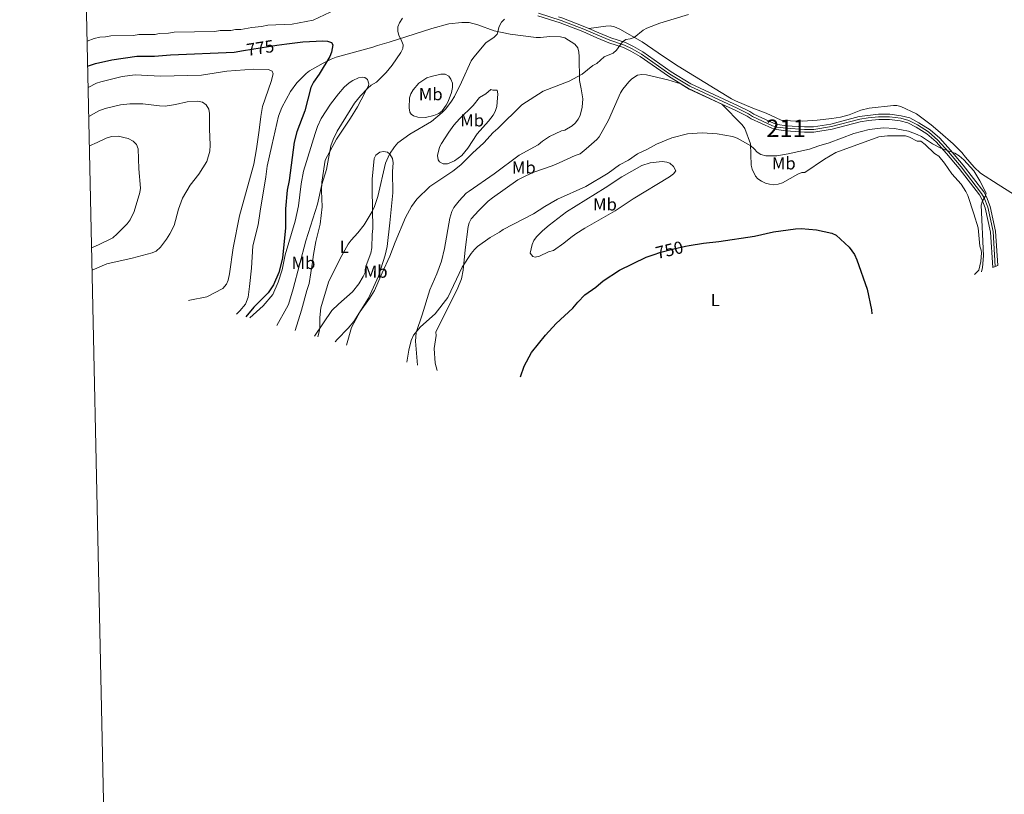
# Model space of a CAD drawing. Units: metres. Extents: x 649233 to 656193, y 693221 to 697998.
# Drawn here: x 649233 to 649797, y 695609 to 696053 of the extents above; entities that cross this region are included whole.
import ezdxf
from ezdxf.enums import TextEntityAlignment as Align

# ---------------------------------------------------------------- set-up
doc = ezdxf.new("R2010")
doc.units = ezdxf.units.M
doc.header["$MEASUREMENT"] = 0
doc.linetypes.add('DGN Style 4', pattern=[123.827545, 61.875101, -30.93755, 0.077344, -30.93755])
doc.linetypes.add('DGN Style 5', pattern=[54.140713, 23.203163, -30.93755])
for name, color, linetype, lineweight in [('Centroides', 7, 'Continuous', 5), ('Elementos auxiliares', 7, 'Continuous', 5), ('Entidades rústicas y varios', 7, 'Continuous', 5), ('Relieve y altimetría', 7, 'Continuous', 5), ('Textos de rotulación', 7, 'Continuous', 5), ('Viales y ferrocarril', 7, 'Continuous', 5)]:
    doc.layers.add(name, color=color, linetype=linetype, lineweight=lineweight)
doc.styles.add('Style-Arial Narrow', font='txt')
doc.styles.add('Style-Helvetica-Narrow-Oblique', font='txt')

msp = doc.modelspace()

# ---------------------------------------------------------------- linework, layer by layer
at = {"layer": 'Elementos auxiliares', "color": 250, "linetype": 'Continuous', "lineweight": 5, "extrusion": (-0.043073, 0.129219, 0.99068), "elevation": 62685.34, "flags": 128}
msp.add_lwpolyline([(-836511.32, -450376.7), (-836512.9, -450376.77), (-836514.45, -450376.84)], dxfattribs=at)
at = {"layer": 'Elementos auxiliares', "color": 250, "linetype": 'Continuous', "lineweight": 5}
msp.add_3dface([(656193.21, 693370.93), (649331.91, 693221.21), (649233.12, 697847.84), (656089.88, 697997.61)], dxfattribs=at)
at = {"layer": 'Entidades rústicas y varios', "color": 92, "linetype": 'Continuous', "lineweight": 5}
for points in [[(649460.75, 695855.15, 754.31), (649459.74, 695868.88, 754.79), (649460.05, 695873.86, 754.97), (649463.53, 695884.02, 755.23), (649467.86, 695898.18, 756.17), (649471.91, 695907.33, 756.22), (649474.46, 695914.59, 756.65), (649476.26, 695921.84, 757.22), (649479.22, 695939.28, 758.02), (649480.45, 695943.13, 758.17), (649481.67, 695945.35, 758.25), (649484.64, 695949.27, 758.28), (649488.69, 695953.59, 758.28), (649490.29, 695954.83, 758.28), (649504.69, 695964.77, 758.02), (649518.96, 695975.31, 757.74), (649529.9, 695981.36, 757.49), (649532.29, 695983.42, 757.62), (649536.38, 695985.98, 757.74), (649543.12, 695989.26, 757.88), (649545.13, 695989.7, 757.88), (649549.3, 695992.1, 758.06), (649551.14, 695993.8, 758.18), (649552.72, 695995.89, 758.28), (649553.8, 695998, 758.33), (649555.03, 696002.8, 758.41), (649555.36, 696007.66, 758.94), (649554.46, 696013.3, 759.08), (649553.57, 696018.14, 759.74), (649553.34, 696031.85, 760.89), (649553.12, 696034.31, 761.27), (649552.46, 696036.73, 761.59), (649550.87, 696038.83, 761.8), (649545.03, 696042.47, 762.4), (649542.65, 696043.04, 762.52), (649536.58, 696043.35, 762.52), (649531.27, 696042.68, 762.56), (649528.77, 696042.73, 762.66), (649513.89, 696044.63, 764.42), (649504.58, 696046.47, 765.57), (649495.24, 696049.95, 766.36), (649490.42, 696051.37, 767.06), (649486.24, 696051.3, 767.56), (649478.63, 696050.5, 767.95), (649469, 696047.96, 768.91), (649444.53, 696040.15, 770.56), (649437.98, 696038.11, 771.4), (649435.16, 696037.26, 772.06), (649414.28, 696031.53, 774.45), (649411.41, 696030.4, 774.84), (649406.81, 696027.98, 775.44), (649398.98, 696023.73, 775.64), (649397.05, 696022.14, 775.63), (649391.76, 696016.73, 776.34), (649388.07, 696011.78, 776.93), (649383.12, 696002.61, 777.22), (649381.22, 695997.61, 777.23), (649377.46, 695980.91, 777.71), (649374.79, 695969.14, 777.63), (649374.08, 695963.02, 777.18), (649370.66, 695943.31, 777.4), (649369.67, 695935.48, 777.23), (649366.55, 695923.37, 777.64), (649365.79, 695910.58, 777.02), (649364.73, 695900.12, 776.54), (649363.81, 695894.11, 776.28), (649362.32, 695890.07, 776.04), (649359.19, 695886.15, 776.13), (649357.25, 695884.41, 776.25)], [(649558.85, 696047.9, 761.97), (649568.54, 696049.27, 761.31), (649571.01, 696049.35, 761.08), (649573.48, 696048.83, 760.83), (649576.59, 696047.48, 760.64), (649589.31, 696040.3, 760.38), (649601.58, 696031.77, 759.09), (649609.95, 696026.41, 758.51), (649640.53, 696007.64, 757.43), (649642.84, 696006.39, 757.33), (649652.62, 696002.35, 756.98), (649660.34, 695999.39, 757.07), (649668.91, 695995.48, 757.07), (649674.24, 695995, 757.08), (649681.05, 695994.88, 757.2), (649689.53, 695995.42, 757.2), (649698.01, 695996.36, 757.6), (649702.94, 695997.2, 757.37), (649707.79, 695998.4, 756.98), (649714.47, 696001.07, 756.99), (649719.31, 696002.31, 756.81), (649733.22, 696003.81, 756.6), (649735.09, 696003.84, 756.54), (649737.5, 696003.23, 756.47), (649746.36, 695999.12, 756.04), (649754.84, 695992.71, 755.61), (649759.88, 695988.43, 755.43), (649767.37, 695981.8, 755.66), (649772.34, 695976.94, 755.74), (649774.41, 695974.14, 755.48), (649779.34, 695968.42, 755.52), (649782.99, 695965.01, 755.74), (649793.12, 695958.48, 756.69), (649805.53, 695950.8, 758.26)], [(649364.79, 695882.28, 775.35), (649372.53, 695889.11, 775.15), (649378, 695895.58, 774.98), (649380.99, 695902.7, 774.87), (649383.37, 695909.8, 774.97), (649385.15, 695918.33, 774.93), (649390.81, 695937.51, 774.01), (649392.73, 695946.42, 773.88), (649394.23, 695958.87, 773.81), (649395.56, 695966.25, 773.79), (649402.15, 695987.84, 773.26), (649403.54, 695991.85, 773.39), (649405.74, 695996.33, 773.23), (649411.02, 696004.51, 772.86), (649415.49, 696010.48, 772.73), (649418.83, 696014.22, 772.63), (649421.67, 696016.83, 772.43), (649423.75, 696018.19, 772.17), (649426.95, 696019.73, 771.66), (649429.41, 696020.05, 771.21), (649430.59, 696019.79, 771), (649432.23, 696018.6, 770.74), (649433, 696016.12, 770.27), (649432.69, 696014.97, 770.07), (649431.9, 696013.75, 770.07), (649428.59, 696007.07, 769.12), (649426.37, 696003.01, 769.03), (649422.5, 695996.59, 769.22), (649414.48, 695984.57, 769.93), (649410.65, 695977.4, 770.34), (649407.9, 695972.51, 770.07), (649407.53, 695970.07, 770.34), (649406.08, 695959.94, 770.07), (649405.93, 695954.96, 769.73), (649406.31, 695945.79, 769.01), (649405.08, 695935.92, 768), (649402.63, 695925.9, 766.95), (649401.27, 695918.52, 766.99), (649400.76, 695914.15, 767.29), (649398.7, 695901.84, 766.64), (649397.38, 695897.92, 766.63), (649394.33, 695886.54, 766.23), (649390.86, 695874.91, 766.51)], [(649479.95, 696018.97, 766.1), (649480.84, 696016.54, 765.62), (649480.9, 696014.12, 765.2), (649480.3, 696011.33, 765.15), (649478.31, 696006.12, 765.12), (649477.2, 696003.92, 765.06), (649474.99, 696000.69, 765.04), (649472.98, 695999.22, 765.15), (649470.17, 695998.07, 765.3), (649465.29, 695996.99, 765.57), (649460.92, 695997.08, 765.89), (649458.55, 695997.94, 766.11), (649457.22, 695998.79, 766.23), (649456.39, 695999.99, 766.36), (649455.96, 696002.43, 766.77), (649456.25, 696008.14, 767.42), (649457.03, 696010.51, 767.56), (649458.31, 696012.82, 767.63), (649461.62, 696016.63, 767.74), (649466.19, 696019.56, 767.82), (649468.6, 696020.41, 767.82), (649474.24, 696021.71, 766.89), (649476.67, 696021.75, 766.63), (649478.79, 696020.53, 766.33), (649479.95, 696018.97, 766.1)], [(649611.43, 696016.25, 757.62), (649604.15, 696018.47, 757.62), (649591.78, 696021.36, 757.75), (649589.26, 696021.64, 757.84), (649586.69, 696021.11, 757.88), (649583.48, 696019.03, 757.75), (649581.73, 696017.26, 757.75), (649578.33, 696013.08, 757.5), (649577.01, 696010.97, 757.37), (649570.12, 695995.36, 756.96), (649564.84, 695985.9, 756.93), (649563.42, 695984.33, 756.82), (649557.25, 695979, 756.42), (649553.84, 695976.09, 756.29), (649551.03, 695975.23, 755.9), (649541.96, 695971.02, 755.92), (649537.78, 695969.35, 755.63), (649527.32, 695965.54, 756.43), (649522.71, 695963.62, 756.49), (649518.26, 695961.32, 756.54), (649503.7, 695951, 756.82), (649501.3, 695948.94, 756.69), (649495.9, 695943.77, 756.98), (649491.59, 695938.86, 756.62), (649490.39, 695936.67, 756.43), (649489.81, 695934.6, 756.29), (649488, 695921.23, 755.5), (649486.98, 695909.48, 755.1), (649485.94, 695904.58, 754.84), (649483.91, 695899.32, 754.57), (649471.37, 695874.04, 753.91), (649471.41, 695872.02, 753.91), (649470.31, 695864.72, 753.51), (649470.84, 695856.23, 753.38), (649471.98, 695851.98, 753.03)], [(649492.73, 696003.81, 763.18), (649496.3, 696008.32, 762.79), (649499.9, 696010.4, 762.79), (649502.7, 696012.87, 762.39), (649503.92, 696012.49, 762.12), (649506.34, 696012.53, 761.72), (649506.78, 696010.51, 761.99), (649506.45, 696005.65, 761.46), (649506.16, 696003.17, 761.46), (649505.3, 696000.44, 761.41), (649504.06, 695998.25, 761.37), (649501.37, 695994.74, 761.27), (649495.02, 695987.67, 761.06), (649489.64, 695979.34, 760.96), (649486.09, 695975.15, 760.9), (649481.91, 695972.15, 760.85), (649477.9, 695970.41, 760.8), (649475.46, 695970.46, 760.89), (649473.44, 695971.55, 761.19), (649472.61, 695972.75, 761.59), (649472.16, 695975.15, 762.12), (649473.37, 695979.89, 762.99), (649474.48, 695982.08, 763.18), (649478.67, 695988.53, 763.2), (649481.65, 695992.46, 763.09), (649484.91, 695996.15, 763.04), (649492.73, 696003.81, 763.18)], [(649779.51, 695906.99, 753.63), (649782.02, 695909.59, 753.77), (649783.22, 695914.52, 754.23), (649783.57, 695919.51, 754.52), (649783.45, 695920.93, 754.56), (649782.61, 695923.35, 754.56), (649781.63, 695933.85, 754.3), (649779.21, 695941.82, 753.88), (649775.66, 695952.36, 754.3), (649774.65, 695954.63, 754.3), (649771.91, 695958.84, 754.14), (649766.64, 695964.67, 753.77), (649762.34, 695970.87, 753.77), (649759.16, 695974.71, 753.77), (649756.67, 695976.31, 753.77), (649751.31, 695981.54, 753.77), (649748.84, 695983.29, 753.77), (649746.84, 695983.44, 753.77), (649742.37, 695985.73, 753.08), (649740.05, 695986.53, 752.73), (649729.81, 695986.39, 752.97), (649724.87, 695985.89, 752.29), (649700.17, 695976.84, 752.16), (649693.69, 695973.06, 751.93), (649682.43, 695965.4, 751.65), (649680.81, 695965.38, 751.65), (649678.52, 695964.55, 751.66), (649669.64, 695959.48, 751.87), (649667.17, 695958.69, 751.91), (649664.73, 695958.45, 751.82), (649662.18, 695958.69, 751.65), (649659.88, 695959.38, 751.65), (649657.58, 695960.45, 751.86), (649655.54, 695961.85, 752.17), (649654.15, 695963.33, 752.44), (649652.37, 695967.28, 752.95), (649651.68, 695969.67, 753.16), (649651.42, 695981.89, 754.03), (649648.04, 695990.73, 755.09), (649646.68, 695992.82, 755.32), (649635.02, 696004.66, 756.83)], [(649401.87, 695871.8, 764.88), (649411.72, 695886.42, 764.11), (649415.56, 695890.14, 763.85), (649423.68, 695897.13, 763.18), (649427.14, 695901.63, 762.9), (649429.75, 695905.87, 763.27), (649430.78, 695908.16, 763.32), (649430.76, 695909.78, 763.18), (649431.4, 695912.18, 763.16), (649433.99, 695919.29, 763.23), (649434.59, 695922.38, 763.32), (649434.86, 695929.87, 763.7), (649435.23, 695933.31, 764.11), (649434.86, 695955.81, 765.83), (649434.87, 695961.69, 765.83), (649436.01, 695973.38, 765.98), (649436.97, 695975.4, 765.97), (649439.21, 695977.03, 765.93), (649441.39, 695977.5, 765.83), (649443.66, 695977.07, 765.25), (649445.05, 695975.94, 764.91), (649446.49, 695973.48, 764.69), (649446.88, 695971.01, 764.48), (649446.46, 695966.06, 764.07), (649446.63, 695953.72, 762.92), (649444.88, 695936.71, 760.8), (649443.43, 695923.09, 760.77), (649442.34, 695918.06, 760.53), (649438.52, 695906.12, 759.98), (649432.79, 695893.5, 760.14), (649424.36, 695880.15, 760), (649421.2, 695876.35, 760.37), (649414.82, 695869.89, 761.46), (649413.7, 695868.45, 761.41)], [(649548.56, 695928.27, 752.18), (649544.62, 695925.07, 752.62), (649538.56, 695920.83, 752.18), (649535.75, 695919.98, 752.58), (649530.53, 695917.47, 752.58), (649528.09, 695917.02, 753.14), (649526.89, 695917.41, 753.38), (649525.24, 695919.32, 753.23), (649526.38, 695924.27, 754.04), (649527.44, 695926.53, 754.09), (649528.88, 695928.59, 754.06), (649532.32, 695932.06, 754.04), (649536.18, 695935.32, 754.16), (649546.09, 695942.86, 754.49), (649568.24, 695956.7, 754.66), (649577.67, 695962.93, 754.88), (649589.14, 695969.38, 754.57), (649593.96, 695970.92, 754.5), (649600.9, 695971.68, 754.52), (649603.41, 695971.42, 754.67), (649605.3, 695970.85, 754.7), (649607.35, 695968.86, 753.24), (649608.6, 695966.46, 752.98), (649607.22, 695964.68, 752.87), (649605.1, 695963.04, 752.77), (649584.14, 695950.3, 752.28), (649573.97, 695943.48, 751.92), (649556.54, 695933.65, 751.82), (649551.35, 695930.34, 751.92), (649548.56, 695928.27, 752.18)]]:
    msp.add_polyline3d(points, dxfattribs=at)
at = {"layer": 'Relieve y altimetría', "color": 27, "linetype": 'DGN Style 5', "lineweight": 25}
msp.add_line((649361.27, 696035.26, 775), (649380.23, 696038.28, 775), dxfattribs=at)
at = {"layer": 'Relieve y altimetría', "color": 30, "linetype": 'Continuous', "lineweight": 5, "flags": 128}
for points, elevation in [([(649271.72, 696040.69), (649275.71, 696042.2), (649278.91, 696042.93), (649282.14, 696043.04), (649285.24, 696043.61), (649298.18, 696043.82), (649301.27, 696044.39), (649310.59, 696044.54), (649313.03, 696045.09), (649318.34, 696045.18), (649321.44, 696045.75), (649344.73, 696046.13), (649347.83, 696046.7), (649354.04, 696046.8), (649356.62, 696047.36), (649359.72, 696047.41), (649365.92, 696048.54), (649371.5, 696048.97), (649375.08, 696049.72), (649389.09, 696050.46), (649401.05, 696052.73), (649420.58, 696061.85)], 770), ([(649452.29, 696053.83), (649450.52, 696051.21), (649449.58, 696048.89), (649449.56, 696046.27), (649450.07, 696043.83), (649451.45, 696041.39), (649452.54, 696038.56), (649452.31, 696036.48), (649451.34, 696034.18), (649446.31, 696026.87), (649442.87, 696022.79), (649437.29, 696017.23), (649434.27, 696015.48), (649432.41, 696013.82), (649428.16, 696009.43), (649424.69, 696005.23), (649414.74, 695989.09), (649412.52, 695984.33), (649411.16, 695980.76), (649408.78, 695967.16), (649406.13, 695958.56), (649403.5, 695947.27), (649396.88, 695926.23), (649389.69, 695898.77), (649386.97, 695889.93), (649385.91, 695887.67), (649380.28, 695877.9)], 770), ([(649403.67, 695871.28), (649404.51, 695874.2), (649404.89, 695876.68), (649404.8, 695882.48), (649405.55, 695888.03), (649409.78, 695902.6), (649416.45, 695916.28), (649421.19, 695924.41), (649422.74, 695926.77), (649426.71, 695930.86), (649430.34, 695935.48), (649434.88, 695943.08), (649436.21, 695946.07), (649438.03, 695951.62), (649442.49, 695970.77), (649444.84, 695976.01), (649447.59, 695980.23), (649449.62, 695982.44), (649456.43, 695987.43), (649468.72, 695994.63), (649475, 695999.84), (649476.95, 696001.83), (649480.34, 696006.23), (649481.91, 696009), (649486.06, 696017.07), (649491.53, 696029.36), (649492.95, 696031.55), (649499.96, 696039.75), (649504.73, 696042.92), (649506.48, 696044.71), (649507.59, 696049.01), (649508.83, 696051.47), (649510.62, 696053.26)], 765), ([(649420.21, 695866.6), (649423.06, 695876.63), (649428.07, 695885.83), (649433.36, 695893.23), (649436.27, 695897.86), (649440.52, 695908.03), (649445.05, 695917.59), (649448, 695925.48), (649454, 695939.73), (649457.32, 695945.89), (649460.38, 695950.23), (649467.94, 695957.41), (649480.95, 695966.2), (649485.59, 695969.75), (649492.23, 695976.46), (649498.84, 695982.51), (649504.13, 695988.42), (649506.84, 695990.59), (649520.52, 696004.17), (649532.76, 696012.04), (649547.5, 696017.71), (649554.95, 696021.76), (649561.18, 696026.67), (649563.5, 696027.87), (649567.68, 696031.65), (649572.73, 696033.85), (649574.65, 696035.46), (649578.03, 696040.3), (649580.03, 696041.5), (649582.46, 696041.96), (649584.81, 696042.82), (649589.91, 696046.85), (649592.09, 696048.05), (649599.53, 696050.96), (649615.84, 696055.97)], 760), ([(649272.28, 696014.14), (649277.16, 696016.5), (649279.48, 696017.44), (649291.83, 696020.48), (649299.24, 696021.31), (649313.73, 696020.6), (649337.2, 696021.08), (649351.62, 696023.52), (649367.04, 696024.64), (649375.53, 696024.46), (649377.66, 696023.43), (649378.11, 696021.95), (649377.07, 696017.62), (649372.16, 696003.3), (649371.09, 695997.56), (649370.26, 695989.59), (649368.68, 695978.93), (649367.07, 695970.14), (649358.86, 695940.66), (649355.24, 695922.23), (649353.29, 695907.45), (649352.46, 695903.85), (649351.54, 695901.5), (649349.46, 695899.03), (649340.23, 695894.32), (649330.49, 695892.25), (649329.65, 695892.21)], 780), ([(649274.52, 695909.52), (649283.08, 695913.11), (649297.44, 695916.32), (649308.95, 695919.37), (649311.18, 695920.48), (649313.71, 695922.73), (649317.2, 695927.34), (649319.06, 695930.23), (649321.57, 695935.17), (649323.92, 695944.42), (649326.36, 695950.82), (649330.59, 695958.17), (649335.57, 695964.54), (649340.2, 695971.7), (649341.89, 695977.57), (649342.09, 695981.03), (649341.73, 695990.4), (649341.8, 695999.2), (649341.42, 696001.67), (649339.81, 696004.26), (649337.74, 696005.69), (649334.89, 696006.3), (649329.03, 696005.88), (649322.2, 696004.29), (649316.33, 696003.47), (649313.15, 696003.52), (649303.59, 696004.68), (649296.22, 696004.72), (649290.78, 696004.13), (649282.06, 696002), (649278.47, 696000.72), (649272.64, 695997.58)], 785), ([(649454.68, 695856.86), (649455.79, 695863.8), (649457.23, 695869.27), (649458.54, 695872.26), (649462.57, 695877.17), (649470.98, 695884.61), (649478.17, 695893.92), (649486.44, 695911.23), (649491.47, 695918.98), (649493.34, 695921.35), (649495.2, 695923.01), (649502.41, 695928.19), (649507.81, 695931.23), (649509.91, 695932.75), (649527.15, 695941.83), (649533.76, 695946.07), (649540.95, 695950.19), (649557.22, 695957.48), (649569.82, 695965), (649576.31, 695969.77), (649581.58, 695972.46), (649586.71, 695976.19), (649592.39, 695978.83), (649597.58, 695981.76), (649606.39, 695985.2), (649615.26, 695987.58), (649623.68, 695988.15), (649632.37, 695987.54), (649641.15, 695986.09), (649643.71, 695985.17), (649651.52, 695980.64), (649653.56, 695979.08), (649655.18, 695977.09), (649657.26, 695975.68), (649660.11, 695975.07), (649666.46, 695975.05), (649672.91, 695976.1), (649685.06, 695978.85), (649690.43, 695980.78), (649696.45, 695982.42), (649710.57, 695987.85), (649719.22, 695990.11), (649727.44, 695991), (649733.84, 695990.66), (649741.72, 695989.1), (649746.73, 695987.27), (649749.29, 695986.14), (649755.62, 695981.9), (649760.34, 695979.42), (649768.29, 695976.45), (649770.77, 695974.96), (649773.47, 695972.65), (649779.17, 695966.34), (649782.68, 695960.71), (649786.18, 695953.53), (649785.58, 695951.73), (649784.14, 695949.28), (649783.33, 695946.72), (649784.78, 695917.73), (649784.12, 695911.11), (649783.52, 695908.54)], 755), ([(649272.99, 695980.77), (649277.47, 695982.68), (649282.52, 695985.19), (649285.59, 695986.07), (649289.52, 695986.27), (649295.23, 695984.92), (649298.02, 695983.34), (649299.95, 695981.5), (649300.99, 695978.93), (649301.27, 695967.53), (649302.2, 695956.47), (649301.94, 695953.98), (649298.7, 695943.16), (649296.39, 695938.4), (649294.56, 695936.09), (649288.95, 695930.28), (649286.44, 695928.12), (649278.13, 695923.95), (649274.24, 695922.38)], 790)]:
    msp.add_lwpolyline(points, dxfattribs=dict(at, elevation=elevation))
at = {"layer": 'Relieve y altimetría', "color": 30, "linetype": 'Continuous', "lineweight": 25, "flags": 128}
for points, elevation in [([(649380.23, 696038.28), (649385.92, 696039.18), (649395.09, 696040.25), (649406.53, 696040.86), (649409.19, 696040.69), (649411.56, 696039.94), (649412.4, 696038.62), (649411.55, 696034.38), (649410.58, 696031.94), (649404.51, 696021.73), (649401.29, 696017.07), (649399.76, 696014.14), (649396.26, 696000.72), (649391.81, 695988.65), (649390.3, 695982.83), (649387.29, 695960.79), (649386.19, 695955.29), (649385.2, 695944.61), (649385.2, 695933.69), (649383.58, 695916.41), (649381.44, 695908.23), (649378.36, 695901.06), (649375.31, 695896.53), (649367.21, 695888.28), (649362.59, 695882.89)], 775), ([(649272.02, 696026.29), (649276.5, 696027.82), (649285.84, 696030), (649300.18, 696032.11), (649310.19, 696032.09), (649319.41, 696032.77), (649355.96, 696034.42), (649361.27, 696035.26)], 775), ([(649614.26, 695923.2), (649616.3, 695923.64), (649624.47, 695925), (649633.27, 695926), (649653.74, 695929.04), (649664.54, 695931.42), (649677.15, 695933.18), (649680.34, 695933.3), (649689.2, 695932.69), (649697.99, 695930.65), (649700.37, 695929.47), (649707.91, 695922.71), (649710.89, 695918.51), (649712.26, 695915.48), (649718.16, 695898.7), (649720.69, 695886.76), (649720.89, 695884.44)], 750), ([(649519.71, 695848.37), (649521.88, 695854.47), (649526, 695862.4), (649534.11, 695872.39), (649540.12, 695879.01), (649549.71, 695887.78), (649552.57, 695891.23), (649556.56, 695895.35), (649562.82, 695899.78), (649567.14, 695903.41), (649576.45, 695909.44), (649591.59, 695916.9), (649595.69, 695918.37)], 750)]:
    msp.add_lwpolyline(points, dxfattribs=dict(at, elevation=elevation))
at = {"layer": 'Relieve y altimetría', "color": 27, "linetype": 'DGN Style 5', "lineweight": 25, "elevation": 750, "flags": 128}
msp.add_lwpolyline([(649595.69, 695918.37), (649599.97, 695919.9), (649607.42, 695921.71), (649614.26, 695923.2)], dxfattribs=at)
at = {"layer": 'Viales y ferrocarril', "color": 250, "linetype": 'Continuous', "lineweight": 5, "extrusion": (-0.048001, -0.16485, 0.98515), "elevation": -145173.6, "flags": 128}
msp.add_lwpolyline([(429150.09, 837378.97), (429129.24, 837382.17), (429124.21, 837383.57)], dxfattribs=at)
at = {"layer": 'Viales y ferrocarril', "color": 250, "linetype": 'Continuous', "lineweight": 5}
for points in [[(649611.43, 696016.25, 757.61), (649604.41, 696020.57, 758.01), (649588.14, 696031.95, 759), (649582.96, 696034.98, 759.31), (649578.77, 696037.03, 759.66), (649570.32, 696039.76, 760.43), (649563.46, 696042.64, 761.49), (649555.4, 696046.12, 762.16), (649542.49, 696051.14, 763.01), (649529.65, 696055.23, 764.48)], [(649558.85, 696047.9, 761.96), (649556.54, 696048.9, 762.16), (649543.49, 696053.97, 763.01), (649541.41, 696054.62, 763.23)], [(649792.93, 695912.18, 755.77), (649791.66, 695931.79, 755.46), (649788.59, 695945.98, 755.16), (649786.47, 695951.52, 755.16), (649784.93, 695954.33, 755.2), (649773.15, 695969.61, 755.1), (649765.83, 695978.29, 755.07), (649759.66, 695985.06, 755.07), (649754.12, 695989.93, 755.03), (649747.78, 695993.97, 755.2), (649742.48, 695996.71, 755.26), (649737.64, 695997.96, 755.37), (649731.03, 695998.88, 755.69), (649724.61, 695998.76, 755.99), (649718.59, 695998.15, 756.32), (649713.64, 695997.47, 756.26), (649697.43, 695993.21, 756.42), (649687.43, 695991.62, 756.43), (649682.33, 695991.6, 756.49), (649671.84, 695992.25, 756.52), (649666.97, 695992.93, 756.46), (649664.56, 695993.61, 756.43), (649653.27, 695998.81, 756.49), (649651.02, 696000.29, 756.49), (649644.32, 696003.67, 756.6), (649617.3, 696016.17, 757.37), (649606.06, 696023.08, 758.01), (649589.76, 696034.48, 759), (649584.38, 696037.63, 759.31), (649579.9, 696039.82, 759.66), (649571.36, 696042.58, 760.43), (649564.64, 696045.4, 761.49), (649558.85, 696047.9, 761.96)], [(649790, 695911.05, 755.79), (649788.68, 695931.37, 755.46), (649785.72, 695945.13, 755.16), (649783.74, 695950.25, 755.16), (649782.41, 695952.68, 755.2), (649770.81, 695967.73, 755.1), (649763.57, 695976.31, 755.07), (649757.55, 695982.92, 755.07), (649752.31, 695987.52, 755.03), (649746.28, 695991.37, 755.2), (649741.4, 695993.89, 755.26), (649737.06, 695995.01, 755.37), (649730.84, 695995.88, 755.69), (649724.79, 695995.76, 755.99), (649718.96, 695995.17, 756.32), (649714.23, 695994.52, 756.26), (649698.05, 695990.27, 756.42), (649687.67, 695988.62, 756.43), (649682.24, 695988.6, 756.49), (649671.55, 695989.26, 756.52), (649666.34, 695989.98, 756.46), (649663.52, 695990.79, 756.43), (649651.81, 695996.18, 756.49), (649649.52, 695997.69, 756.49), (649643.01, 696000.97, 756.6), (649635.02, 696004.66, 756.82)]]:
    msp.add_polyline3d(points, dxfattribs=at)
at = {"layer": 'Viales y ferrocarril', "color": 7, "linetype": 'Continuous', "lineweight": 5}
msp.add_polyline3d([(649543.49, 696053.97, 763.01), (649556.54, 696048.9, 762.16), (649558.85, 696047.9, 761.97), (649564.64, 696045.4, 761.49), (649571.36, 696042.58, 760.43), (649579.9, 696039.82, 759.66), (649584.38, 696037.63, 759.31), (649589.76, 696034.48, 759), (649606.06, 696023.08, 758.01), (649617.3, 696016.17, 757.37), (649644.32, 696003.67, 756.6), (649651.02, 696000.29, 756.49), (649653.27, 695998.81, 756.49), (649664.56, 695993.61, 756.43), (649666.97, 695992.93, 756.46), (649671.84, 695992.25, 756.52), (649682.33, 695991.6, 756.49), (649687.43, 695991.62, 756.43), (649697.43, 695993.21, 756.42), (649713.64, 695997.47, 756.26), (649718.59, 695998.15, 756.32), (649724.61, 695998.76, 755.99), (649731.03, 695998.88, 755.69), (649737.64, 695997.96, 755.37), (649742.48, 695996.71, 755.26), (649747.78, 695993.97, 755.2), (649754.12, 695989.93, 755.03), (649759.66, 695985.06, 755.07), (649765.83, 695978.29, 755.07), (649773.15, 695969.61, 755.1), (649784.93, 695954.33, 755.2), (649786.47, 695951.52, 755.16), (649788.59, 695945.98, 755.16), (649791.66, 695931.79, 755.46), (649792.93, 695912.18, 755.77), (649791.48, 695911.62, 755.77), (649790, 695911.05, 755.79), (649788.68, 695931.37, 755.46), (649785.72, 695945.13, 755.16), (649783.74, 695950.25, 755.16), (649782.41, 695952.68, 755.2), (649770.81, 695967.73, 755.1), (649763.57, 695976.31, 755.07), (649757.55, 695982.92, 755.07), (649752.31, 695987.52, 755.03), (649746.28, 695991.37, 755.2), (649741.4, 695993.89, 755.26), (649737.06, 695995.01, 755.37), (649730.84, 695995.88, 755.69), (649724.79, 695995.76, 755.99), (649718.96, 695995.17, 756.32), (649714.23, 695994.52, 756.26), (649698.05, 695990.27, 756.42), (649687.67, 695988.62, 756.43), (649682.24, 695988.6, 756.49), (649671.55, 695989.26, 756.52), (649666.34, 695989.98, 756.46), (649663.52, 695990.79, 756.43), (649651.81, 695996.18, 756.49), (649649.52, 695997.69, 756.49), (649643.01, 696000.97, 756.6), (649635.02, 696004.66, 756.83), (649615.88, 696013.52, 757.37), (649611.43, 696016.25, 757.62), (649604.41, 696020.57, 758.01), (649588.14, 696031.95, 759), (649582.96, 696034.98, 759.31), (649578.77, 696037.03, 759.66), (649570.32, 696039.76, 760.43), (649563.46, 696042.64, 761.49), (649555.4, 696046.12, 762.16), (649542.49, 696051.14, 763.01), (649529.65, 696055.23, 764.48)], dxfattribs=at)
at = {"layer": 'Viales y ferrocarril', "color": 250, "linetype": 'DGN Style 4', "lineweight": 5}
msp.add_polyline3d([(649791.48, 695911.62, 755.77), (649790.17, 695931.58, 755.46), (649787.16, 695945.56, 755.16), (649785.11, 695950.89, 755), (649783.67, 695953.51, 755.2), (649771.98, 695968.67, 755.1), (649764.7, 695977.3, 755.07), (649758.61, 695983.99, 755.07), (649753.22, 695988.73, 755.03), (649747.03, 695992.67, 755.2), (649741.94, 695995.3, 755.26), (649737.35, 695996.49, 755.37), (649730.94, 695997.38, 755.69), (649724.7, 695997.26, 755.99), (649718.78, 695996.66, 756.32), (649713.94, 695996, 756.26), (649697.74, 695991.74, 756.42), (649687.55, 695990.12, 756.43), (649682.29, 695990.1, 756.49), (649671.7, 695990.76, 756.52), (649666.66, 695991.46, 756.46), (649664.04, 695992.2, 756.43), (649652.54, 695997.5, 756.49), (649650.27, 695998.99, 756.49), (649643.67, 696002.32, 756.6), (649616.59, 696014.85, 757.37), (649605.24, 696021.83, 758.01), (649588.95, 696033.22, 759), (649583.67, 696036.31, 759.31), (649579.34, 696038.43, 759.66), (649570.84, 696041.17, 760.43), (649564.05, 696044.02, 761.49), (649555.97, 696047.51, 762.16), (649542.99, 696052.56, 763.01), (649529.95, 696056.71, 764.48)], dxfattribs=at)

# ---------------------------------------------------------------- texts
at = {"layer": 'Centroides', "color": 250, "linetype": 'Continuous', "lineweight": 5, "style": 'Style-Arial Narrow'}
msp.add_text('211', height=10, dxfattribs=at).set_placement((649671.7, 695990.76, 756.52), align=Align.MIDDLE_CENTER)
at = {"layer": 'Entidades rústicas y varios', "color": 92, "linetype": 'Continuous', "lineweight": 5, "style": 'Style-Arial Narrow'}
for s, p in [('Mb', (649468.36, 696010.29, 766.51)), ('Mb', (649492.06, 695995.31, 762.25)), ('Mb', (649670.42, 695970.7, 753.74)), ('Mb', (649521.62, 695968.28, 756.97)), ('Mb', (649568.07, 695947.2, 753.07)), ('L', (649418.81, 695922.94, 765.15)), ('Mb', (649395.52, 695913.66, 769.26)), ('Mb', (649436.85, 695908.67, 760.9)), ('L', (649631.24, 695892.41, 750))]:
    msp.add_text(s, height=7, dxfattribs=at).set_placement(p, align=Align.MIDDLE_CENTER)
at = {"layer": 'Textos de rotulación', "color": 27, "linetype": 'Continuous', "lineweight": 5, "style": 'Style-Helvetica-Narrow-Oblique'}
for s, rotation, p in [('775', 9.0276, (649370.82, 696036.78, 775)), ('750', 13.6556, (649604.97, 695921.11, 750))]:
    msp.add_text(s, height=7, rotation=rotation, dxfattribs=at).set_placement(p, align=Align.MIDDLE_CENTER)

doc.saveas('drawing.dxf')
